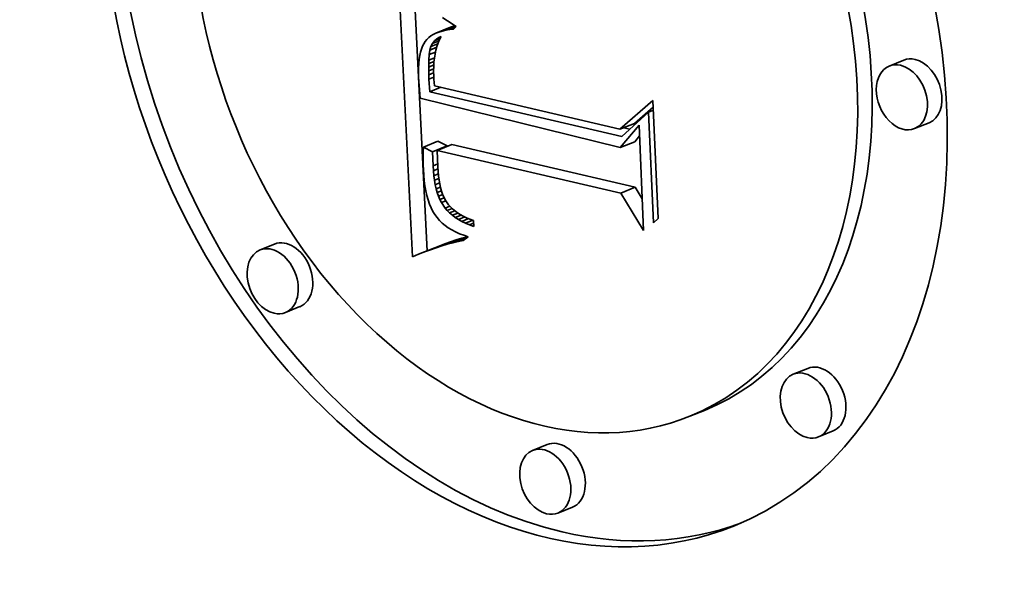
# Model space of a CAD drawing. Extents: x 0 to 10.8, y 0 to 8.3.
# Drawn here: x 10.3 to 10.4, y 4.7 to 4.7 of the extents above; entities that cross this region are included whole.
import ezdxf

# ---------------------------------------------------------------- set-up
doc = ezdxf.new("R2010")
doc.units = 0
doc.header["$MEASUREMENT"] = 0
doc.layers.get('0').update_dxf_attribs({"lineweight": 13})

msp = doc.modelspace()

# ---------------------------------------------------------------- linework, layer by layer
at = {"color": 7, "lineweight": 35, "ltscale": 0.000387542}
msp.add_line((10.318947, 4.732014), (10.318178, 4.747496), dxfattribs=at)
at = {"color": 7, "lineweight": 35, "ltscale": 0.000359707}
msp.add_line((10.319759, 4.732343), (10.319045, 4.746714), dxfattribs=at)
at = {"color": 7, "lineweight": 35, "ltscale": 5.41303e-06}
msp.add_line((10.32063, 4.74539), (10.320808, 4.745267), dxfattribs=at)
at = {"color": 7, "lineweight": 35, "ltscale": 5.55204e-06}
msp.add_line((10.320808, 4.745267), (10.320993, 4.745144), dxfattribs=at)
at = {"color": 7, "lineweight": 35, "ltscale": 5.68976e-06}
msp.add_line((10.320993, 4.745144), (10.321185, 4.745021), dxfattribs=at)
at = {"color": 7, "lineweight": 35, "ltscale": 5.83731e-06}
msp.add_line((10.321185, 4.745021), (10.321383, 4.744898), dxfattribs=at)
at = {"color": 7, "lineweight": 35, "ltscale": 3.9877e-06}
msp.add_line((10.32011, 4.744445), (10.319974, 4.744362), dxfattribs=at)
at = {"color": 7, "lineweight": 35, "ltscale": 4.19748e-06}
msp.add_line((10.320261, 4.744519), (10.32011, 4.744445), dxfattribs=at)
at = {"color": 7, "lineweight": 35, "ltscale": 2.18995e-05}
for p, q in [((10.320261, 4.744519), (10.321072, 4.744848)), ((10.320426, 4.744582), (10.321238, 4.744912)), ((10.346429, 4.74301), (10.345617, 4.74268)), ((10.330551, 4.739147), (10.331363, 4.739477)), ((10.347849, 4.739512), (10.347038, 4.739182)), ((10.319561, 4.738143), (10.320372, 4.738473)), ((10.330565, 4.738122), (10.331376, 4.738452)), ((10.320072, 4.737883), (10.320884, 4.738213)), ((10.320334, 4.737963), (10.321146, 4.738292)), ((10.330593, 4.735573), (10.331404, 4.735903)), ((10.320269, 4.73253), (10.32108, 4.732859)), ((10.320584, 4.732632), (10.321396, 4.732962)), ((10.320893, 4.732724), (10.321705, 4.733054)), ((10.321196, 4.732805), (10.322008, 4.733135)), ((10.311228, 4.732731), (10.310416, 4.732401)), ((10.319286, 4.732159), (10.320098, 4.732488)), ((10.31962, 4.732293), (10.320431, 4.732623)), ((10.319947, 4.732417), (10.320759, 4.732746)), ((10.312649, 4.729234), (10.311837, 4.728904)), ((10.341055, 4.725784), (10.340244, 4.725454)), ((10.335282, 4.723439), (10.334471, 4.72311)), ((10.342476, 4.722287), (10.341664, 4.721957)), ((10.326475, 4.721527), (10.325663, 4.721197)), ((10.327895, 4.718029), (10.327084, 4.717699))]:
    msp.add_line(p, q, dxfattribs=at)
at = {"color": 7, "lineweight": 35, "ltscale": 4.43457e-06}
for p, q in [((10.320426, 4.744582), (10.320261, 4.744519)), ((10.321238, 4.744912), (10.321072, 4.744848))]:
    msp.add_line(p, q, dxfattribs=at)
at = {"color": 7, "lineweight": 35, "ltscale": 4.70821e-06}
msp.add_line((10.320607, 4.744636), (10.320426, 4.744582), dxfattribs=at)
at = {"color": 7, "lineweight": 35, "ltscale": 1.95248e-05}
msp.add_line((10.320607, 4.744636), (10.32133, 4.74493), dxfattribs=at)
at = {"color": 7, "lineweight": 35, "ltscale": 5.00205e-06}
msp.add_line((10.320802, 4.744681), (10.320607, 4.744636), dxfattribs=at)
at = {"color": 7, "lineweight": 35, "ltscale": 1.51779e-05}
msp.add_line((10.320802, 4.744681), (10.321365, 4.744909), dxfattribs=at)
at = {"color": 7, "lineweight": 35, "ltscale": 5.31754e-06}
msp.add_line((10.321012, 4.744715), (10.320802, 4.744681), dxfattribs=at)
at = {"color": 7, "lineweight": 35, "ltscale": 8.72376e-06}
msp.add_line((10.321012, 4.744715), (10.321335, 4.744847), dxfattribs=at)
at = {"color": 7, "lineweight": 35, "ltscale": 5.64516e-06}
msp.add_line((10.321236, 4.74474), (10.321012, 4.744715), dxfattribs=at)
at = {"color": 7, "lineweight": 35, "ltscale": 5.37392e-06}
msp.add_line((10.321383, 4.744898), (10.321236, 4.74474), dxfattribs=at)
at = {"color": 7, "lineweight": 35, "ltscale": 2.14573e-06}
msp.add_line((10.32132, 4.744937), (10.321238, 4.744912), dxfattribs=at)
at = {"color": 7, "lineweight": 35, "ltscale": 3.96062e-06}
msp.add_line((10.319573, 4.74393), (10.319503, 4.743788), dxfattribs=at)
at = {"color": 7, "lineweight": 35, "ltscale": 3.71449e-06}
msp.add_line((10.319653, 4.744055), (10.319573, 4.74393), dxfattribs=at)
at = {"color": 7, "lineweight": 35, "ltscale": 3.62794e-06}
msp.add_line((10.319745, 4.744167), (10.319653, 4.744055), dxfattribs=at)
at = {"color": 7, "lineweight": 35, "ltscale": 3.69844e-06}
msp.add_line((10.319852, 4.74427), (10.319745, 4.744167), dxfattribs=at)
at = {"color": 7, "lineweight": 35, "ltscale": 3.82428e-06}
msp.add_line((10.319974, 4.744362), (10.319852, 4.74427), dxfattribs=at)
at = {"color": 7, "lineweight": 35, "ltscale": 4.69083e-06}
msp.add_line((10.319981, 4.743773), (10.320062, 4.743943), dxfattribs=at)
at = {"color": 7, "lineweight": 35, "ltscale": 1.04406e-05}
msp.add_line((10.319981, 4.743773), (10.320368, 4.74393), dxfattribs=at)
at = {"color": 7, "lineweight": 35, "ltscale": 1.00139e-05}
msp.add_line((10.320062, 4.743943), (10.320433, 4.744093), dxfattribs=at)
at = {"color": 7, "lineweight": 35, "ltscale": 4.4857e-06}
msp.add_line((10.320062, 4.743943), (10.320169, 4.744087), dxfattribs=at)
at = {"color": 7, "lineweight": 35, "ltscale": 8.64691e-06}
msp.add_line((10.320169, 4.744087), (10.320489, 4.744217), dxfattribs=at)
at = {"color": 7, "lineweight": 35, "ltscale": 4.46195e-06}
msp.add_line((10.320169, 4.744087), (10.320301, 4.744206), dxfattribs=at)
at = {"color": 7, "lineweight": 35, "ltscale": 4.61834e-06}
msp.add_line((10.320301, 4.744206), (10.32046, 4.7443), dxfattribs=at)
at = {"color": 7, "lineweight": 35, "ltscale": 6.16689e-06}
msp.add_line((10.320301, 4.744206), (10.32053, 4.744299), dxfattribs=at)
at = {"color": 7, "lineweight": 35, "ltscale": 5.22118e-06}
msp.add_line((10.320381, 4.74397), (10.320313, 4.743773), dxfattribs=at)
at = {"color": 7, "lineweight": 35, "ltscale": 5.10451e-06}
msp.add_line((10.32046, 4.744159), (10.320381, 4.74397), dxfattribs=at)
at = {"color": 7, "lineweight": 35, "ltscale": 5.00536e-06}
msp.add_line((10.320549, 4.744338), (10.32046, 4.744159), dxfattribs=at)
at = {"color": 7, "lineweight": 35, "ltscale": 2.42358e-06}
msp.add_line((10.32046, 4.7443), (10.320549, 4.744338), dxfattribs=at)
at = {"color": 7, "lineweight": 35, "ltscale": 2.38114e-06}
msp.add_line((10.32046, 4.7443), (10.320548, 4.744336), dxfattribs=at)
at = {"color": 7, "lineweight": 35, "ltscale": 4.90949e-06}
msp.add_line((10.319392, 4.743454), (10.31935, 4.743262), dxfattribs=at)
at = {"color": 7, "lineweight": 35, "ltscale": 4.5657e-06}
msp.add_line((10.319442, 4.743629), (10.319392, 4.743454), dxfattribs=at)
at = {"color": 7, "lineweight": 35, "ltscale": 4.2447e-06}
msp.add_line((10.319503, 4.743788), (10.319442, 4.743629), dxfattribs=at)
at = {"color": 7, "lineweight": 35, "ltscale": 7.94241e-06}
msp.add_line((10.31986, 4.743003), (10.319885, 4.743319), dxfattribs=at)
at = {"color": 7, "lineweight": 35, "ltscale": 6.46234e-06}
msp.add_line((10.319885, 4.743319), (10.319924, 4.743575), dxfattribs=at)
at = {"color": 7, "lineweight": 35, "ltscale": 9.39566e-06}
msp.add_line((10.319885, 4.743319), (10.320233, 4.743461), dxfattribs=at)
at = {"color": 7, "lineweight": 35, "ltscale": 5.16035e-06}
msp.add_line((10.319924, 4.743575), (10.319981, 4.743773), dxfattribs=at)
at = {"color": 7, "lineweight": 35, "ltscale": 1.01531e-05}
msp.add_line((10.319924, 4.743575), (10.320301, 4.743728), dxfattribs=at)
at = {"color": 7, "lineweight": 35, "ltscale": 5.69425e-06}
msp.add_line((10.320209, 4.743351), (10.320173, 4.743126), dxfattribs=at)
at = {"color": 7, "lineweight": 35, "ltscale": 5.51756e-06}
msp.add_line((10.320256, 4.743566), (10.320209, 4.743351), dxfattribs=at)
at = {"color": 7, "lineweight": 35, "ltscale": 5.36216e-06}
msp.add_line((10.320313, 4.743773), (10.320256, 4.743566), dxfattribs=at)
at = {"color": 7, "lineweight": 35, "ltscale": 6.06304e-06}
msp.add_line((10.319297, 4.742828), (10.319285, 4.742585), dxfattribs=at)
at = {"color": 7, "lineweight": 35, "ltscale": 5.66165e-06}
msp.add_line((10.319319, 4.743053), (10.319297, 4.742828), dxfattribs=at)
at = {"color": 7, "lineweight": 35, "ltscale": 5.27893e-06}
msp.add_line((10.31935, 4.743262), (10.319319, 4.743053), dxfattribs=at)
at = {"color": 7, "lineweight": 35, "ltscale": 4.9148e-06}
msp.add_line((10.319851, 4.742624), (10.319854, 4.742821), dxfattribs=at)
at = {"color": 7, "lineweight": 35, "ltscale": 7.72924e-06}
msp.add_line((10.319851, 4.742624), (10.320138, 4.742741), dxfattribs=at)
at = {"color": 7, "lineweight": 35, "ltscale": 4.54022e-06}
msp.add_line((10.319854, 4.742821), (10.31986, 4.743003), dxfattribs=at)
at = {"color": 7, "lineweight": 35, "ltscale": 8.0607e-06}
msp.add_line((10.319854, 4.742821), (10.320153, 4.742942), dxfattribs=at)
at = {"color": 7, "lineweight": 35, "ltscale": 8.44405e-06}
msp.add_line((10.31986, 4.743003), (10.320173, 4.74313), dxfattribs=at)
at = {"color": 7, "lineweight": 35, "ltscale": 6.08476e-06}
msp.add_line((10.320147, 4.742892), (10.320132, 4.742649), dxfattribs=at)
at = {"color": 7, "lineweight": 35, "ltscale": 5.8826e-06}
msp.add_line((10.320173, 4.743126), (10.320147, 4.742892), dxfattribs=at)
at = {"color": 7, "lineweight": 35, "ltscale": 6.46998e-06}
msp.add_line((10.319285, 4.742585), (10.319283, 4.742327), dxfattribs=at)
at = {"color": 7, "lineweight": 35, "ltscale": 6.88779e-06}
msp.add_line((10.319283, 4.742327), (10.31929, 4.742051), dxfattribs=at)
at = {"color": 7, "lineweight": 35, "ltscale": 5.29963e-06}
msp.add_line((10.319853, 4.742412), (10.319851, 4.742624), dxfattribs=at)
at = {"color": 7, "lineweight": 35, "ltscale": 7.48326e-06}
msp.add_line((10.319853, 4.742412), (10.32013, 4.742525), dxfattribs=at)
at = {"color": 7, "lineweight": 35, "ltscale": 5.68699e-06}
msp.add_line((10.319858, 4.742185), (10.319853, 4.742412), dxfattribs=at)
at = {"color": 7, "lineweight": 35, "ltscale": 7.34665e-06}
msp.add_line((10.319858, 4.742185), (10.32013, 4.742296), dxfattribs=at)
at = {"color": 7, "lineweight": 35, "ltscale": 6.30779e-06}
msp.add_line((10.320132, 4.742649), (10.320128, 4.742397), dxfattribs=at)
at = {"color": 7, "lineweight": 35, "ltscale": 6.5304e-06}
msp.add_line((10.320128, 4.742397), (10.320134, 4.742136), dxfattribs=at)
at = {"color": 7, "lineweight": 35, "ltscale": 5.82434e-06}
msp.add_line((10.31929, 4.742051), (10.319302, 4.741818), dxfattribs=at)
at = {"color": 7, "lineweight": 35, "ltscale": 5.84816e-06}
msp.add_line((10.319302, 4.741818), (10.319317, 4.741585), dxfattribs=at)
at = {"color": 7, "lineweight": 35, "ltscale": 6.06935e-06}
msp.add_line((10.319866, 4.741942), (10.319858, 4.742185), dxfattribs=at)
at = {"color": 7, "lineweight": 35, "ltscale": 7.34319e-06}
msp.add_line((10.319866, 4.741942), (10.320139, 4.742053), dxfattribs=at)
at = {"color": 7, "lineweight": 35, "ltscale": 1.75099e-05}
msp.add_line((10.319907, 4.741243), (10.319866, 4.741942), dxfattribs=at)
at = {"color": 7, "lineweight": 35, "ltscale": 4.53402e-06}
msp.add_line((10.320134, 4.742136), (10.320144, 4.741955), dxfattribs=at)
at = {"color": 7, "lineweight": 35, "ltscale": 4.69183e-06}
msp.add_line((10.320144, 4.741955), (10.320161, 4.741768), dxfattribs=at)
at = {"color": 7, "lineweight": 35, "ltscale": 4.85434e-06}
msp.add_line((10.320161, 4.741768), (10.320183, 4.741575), dxfattribs=at)
at = {"color": 7, "lineweight": 35, "ltscale": 5.87199e-06}
msp.add_line((10.319317, 4.741585), (10.319335, 4.741351), dxfattribs=at)
at = {"color": 7, "lineweight": 35, "ltscale": 5.89915e-06}
msp.add_line((10.319335, 4.741351), (10.319357, 4.741116), dxfattribs=at)
at = {"color": 7, "lineweight": 35, "ltscale": 5.92628e-06}
msp.add_line((10.319357, 4.741116), (10.319382, 4.74088), dxfattribs=at)
at = {"color": 7, "lineweight": 35, "ltscale": 1.66936e-05}
msp.add_line((10.319907, 4.741243), (10.320525, 4.741494), dxfattribs=at)
at = {"color": 7, "lineweight": 35, "ltscale": 0.000275776}
msp.add_line((10.33065, 4.738741), (10.319907, 4.741243), dxfattribs=at)
at = {"color": 7, "lineweight": 35, "ltscale": 0.000266223}
msp.add_line((10.320183, 4.741575), (10.330551, 4.739147), dxfattribs=at)
at = {"color": 7, "lineweight": 35, "ltscale": 0.000287954}
msp.add_line((10.319382, 4.74088), (10.330565, 4.738122), dxfattribs=at)
at = {"color": 7, "lineweight": 35, "ltscale": 6.11513e-05}
msp.add_line((10.330551, 4.739147), (10.332401, 4.740747), dxfattribs=at)
at = {"color": 7, "lineweight": 35, "ltscale": 0.000164994}
msp.add_line((10.332401, 4.740747), (10.332685, 4.734154), dxfattribs=at)
at = {"color": 7, "lineweight": 35, "ltscale": 5.07034e-05}
msp.add_line((10.332153, 4.740103), (10.33065, 4.738741), dxfattribs=at)
at = {"color": 7, "lineweight": 35, "ltscale": 3.48352e-05}
msp.add_line((10.331363, 4.739477), (10.332417, 4.740388), dxfattribs=at)
at = {"color": 7, "lineweight": 35, "ltscale": 7.30891e-06}
msp.add_line((10.332153, 4.740103), (10.332424, 4.740213), dxfattribs=at)
at = {"color": 7, "lineweight": 35, "ltscale": 0.000154663}
msp.add_line((10.33242, 4.733922), (10.332153, 4.740103), dxfattribs=at)
at = {"color": 7, "lineweight": 35, "ltscale": 4.11517e-05}
msp.add_line((10.330565, 4.738122), (10.331623, 4.739383), dxfattribs=at)
at = {"color": 7, "lineweight": 35, "ltscale": 8.79217e-06}
msp.add_line((10.331106, 4.739153), (10.330763, 4.739233), dxfattribs=at)
at = {"color": 7, "lineweight": 35, "ltscale": 0.000147557}
msp.add_line((10.331623, 4.739383), (10.331877, 4.733486), dxfattribs=at)
at = {"color": 7, "lineweight": 35, "ltscale": 1.43352e-05}
for p, q in [((10.320884, 4.738213), (10.320372, 4.738473)), ((10.320072, 4.737883), (10.319561, 4.738143))]:
    msp.add_line(p, q, dxfattribs=at)
at = {"color": 7, "lineweight": 35, "ltscale": 1.06086e-05}
msp.add_line((10.331376, 4.738452), (10.331649, 4.738777), dxfattribs=at)
at = {"color": 7, "lineweight": 35, "ltscale": 6.28979e-06}
msp.add_line((10.31955, 4.737888), (10.319543, 4.737636), dxfattribs=at)
at = {"color": 7, "lineweight": 35, "ltscale": 6.38996e-06}
msp.add_line((10.319561, 4.738143), (10.31955, 4.737888), dxfattribs=at)
at = {"color": 7, "lineweight": 35, "ltscale": 1.93022e-05}
msp.add_line((10.320095, 4.737112), (10.320072, 4.737883), dxfattribs=at)
at = {"color": 7, "lineweight": 35, "ltscale": 2.2852e-05}
msp.add_line((10.320334, 4.737963), (10.320363, 4.737049), dxfattribs=at)
at = {"color": 7, "lineweight": 35, "ltscale": 0.000263333}
for p, q in [((10.330593, 4.735573), (10.320334, 4.737963)), ((10.331404, 4.735903), (10.321146, 4.738292))]:
    msp.add_line(p, q, dxfattribs=at)
at = {"color": 7, "lineweight": 35, "ltscale": 6.18653e-06}
msp.add_line((10.319543, 4.737636), (10.319542, 4.737389), dxfattribs=at)
at = {"color": 7, "lineweight": 35, "ltscale": 6.08629e-06}
msp.add_line((10.319542, 4.737389), (10.319545, 4.737145), dxfattribs=at)
at = {"color": 7, "lineweight": 35, "ltscale": 5.98845e-06}
msp.add_line((10.319545, 4.737145), (10.319553, 4.736906), dxfattribs=at)
at = {"color": 7, "lineweight": 35, "ltscale": 8.13466e-06}
msp.add_line((10.319553, 4.736906), (10.319572, 4.736581), dxfattribs=at)
at = {"color": 7, "lineweight": 35, "ltscale": 7.08558e-06}
msp.add_line((10.320095, 4.737112), (10.320358, 4.737218), dxfattribs=at)
at = {"color": 7, "lineweight": 35, "ltscale": 7.18473e-06}
msp.add_line((10.320112, 4.736825), (10.320095, 4.737112), dxfattribs=at)
at = {"color": 7, "lineweight": 35, "ltscale": 6.96302e-06}
msp.add_line((10.320112, 4.736825), (10.32037, 4.73693), dxfattribs=at)
at = {"color": 7, "lineweight": 35, "ltscale": 6.84582e-06}
msp.add_line((10.320138, 4.736552), (10.320112, 4.736825), dxfattribs=at)
at = {"color": 7, "lineweight": 35, "ltscale": 6.48761e-06}
msp.add_line((10.320363, 4.737049), (10.320378, 4.73679), dxfattribs=at)
at = {"color": 7, "lineweight": 35, "ltscale": 6.16997e-06}
msp.add_line((10.320378, 4.73679), (10.320401, 4.736544), dxfattribs=at)
at = {"color": 7, "lineweight": 35, "ltscale": 7.75654e-06}
msp.add_line((10.319572, 4.736581), (10.319601, 4.736272), dxfattribs=at)
at = {"color": 7, "lineweight": 35, "ltscale": 7.38259e-06}
msp.add_line((10.319601, 4.736272), (10.319641, 4.735979), dxfattribs=at)
at = {"color": 7, "lineweight": 35, "ltscale": 6.83168e-06}
msp.add_line((10.320138, 4.736552), (10.320391, 4.736655), dxfattribs=at)
at = {"color": 7, "lineweight": 35, "ltscale": 6.50849e-06}
msp.add_line((10.320172, 4.736294), (10.320138, 4.736552), dxfattribs=at)
at = {"color": 7, "lineweight": 35, "ltscale": 6.70783e-06}
msp.add_line((10.320172, 4.736294), (10.320421, 4.736395), dxfattribs=at)
at = {"color": 7, "lineweight": 35, "ltscale": 6.18965e-06}
msp.add_line((10.320216, 4.73605), (10.320172, 4.736294), dxfattribs=at)
at = {"color": 7, "lineweight": 35, "ltscale": 6.60355e-06}
msp.add_line((10.320216, 4.73605), (10.320461, 4.73615), dxfattribs=at)
at = {"color": 7, "lineweight": 35, "ltscale": 5.85814e-06}
msp.add_line((10.320401, 4.736544), (10.320432, 4.736312), dxfattribs=at)
at = {"color": 7, "lineweight": 35, "ltscale": 5.55588e-06}
msp.add_line((10.320432, 4.736312), (10.32047, 4.736093), dxfattribs=at)
at = {"color": 7, "lineweight": 35, "ltscale": 7.03183e-06}
msp.add_line((10.319641, 4.735979), (10.31969, 4.735703), dxfattribs=at)
at = {"color": 7, "lineweight": 35, "ltscale": 6.68189e-06}
msp.add_line((10.31969, 4.735703), (10.31975, 4.735442), dxfattribs=at)
at = {"color": 7, "lineweight": 35, "ltscale": 5.88045e-06}
msp.add_line((10.320268, 4.735821), (10.320216, 4.73605), dxfattribs=at)
at = {"color": 7, "lineweight": 35, "ltscale": 6.51679e-06}
msp.add_line((10.320268, 4.735821), (10.32051, 4.735919), dxfattribs=at)
at = {"color": 7, "lineweight": 35, "ltscale": 5.58005e-06}
msp.add_line((10.320329, 4.735606), (10.320268, 4.735821), dxfattribs=at)
at = {"color": 7, "lineweight": 35, "ltscale": 6.45343e-06}
msp.add_line((10.320329, 4.735606), (10.320568, 4.735703), dxfattribs=at)
at = {"color": 7, "lineweight": 35, "ltscale": 5.30112e-06}
msp.add_line((10.320399, 4.735406), (10.320329, 4.735606), dxfattribs=at)
at = {"color": 7, "lineweight": 35, "ltscale": 5.26326e-06}
msp.add_line((10.32047, 4.736093), (10.320517, 4.735888), dxfattribs=at)
at = {"color": 7, "lineweight": 35, "ltscale": 4.98785e-06}
msp.add_line((10.320517, 4.735888), (10.32057, 4.735696), dxfattribs=at)
at = {"color": 7, "lineweight": 35, "ltscale": 4.71885e-06}
msp.add_line((10.32057, 4.735696), (10.320632, 4.735517), dxfattribs=at)
at = {"color": 7, "lineweight": 35, "ltscale": 1.89044e-05}
msp.add_line((10.331801, 4.735259), (10.331404, 4.735903), dxfattribs=at)
at = {"color": 7, "lineweight": 35, "ltscale": 6.35641e-06}
msp.add_line((10.31975, 4.735442), (10.319819, 4.735197), dxfattribs=at)
at = {"color": 7, "lineweight": 35, "ltscale": 6.04689e-06}
msp.add_line((10.319819, 4.735197), (10.319899, 4.734969), dxfattribs=at)
at = {"color": 7, "lineweight": 35, "ltscale": 6.46096e-06}
msp.add_line((10.320399, 4.735406), (10.320638, 4.735503), dxfattribs=at)
at = {"color": 7, "lineweight": 35, "ltscale": 5.04844e-06}
msp.add_line((10.320477, 4.73522), (10.320399, 4.735406), dxfattribs=at)
at = {"color": 7, "lineweight": 35, "ltscale": 6.62375e-06}
msp.add_line((10.320477, 4.73522), (10.320723, 4.73532), dxfattribs=at)
at = {"color": 7, "lineweight": 35, "ltscale": 4.80617e-06}
msp.add_line((10.320564, 4.735049), (10.320477, 4.73522), dxfattribs=at)
at = {"color": 7, "lineweight": 35, "ltscale": 6.68134e-06}
msp.add_line((10.320564, 4.735049), (10.320812, 4.735149), dxfattribs=at)
at = {"color": 7, "lineweight": 35, "ltscale": 9.13977e-06}
msp.add_line((10.320768, 4.734745), (10.320564, 4.735049), dxfattribs=at)
at = {"color": 7, "lineweight": 35, "ltscale": 8.7276e-06}
msp.add_line((10.320632, 4.735517), (10.320778, 4.7352), dxfattribs=at)
at = {"color": 7, "lineweight": 35, "ltscale": 8.03619e-06}
msp.add_line((10.320778, 4.7352), (10.320957, 4.734933), dxfattribs=at)
at = {"color": 7, "lineweight": 35, "ltscale": 6.12681e-05}
msp.add_line((10.331877, 4.733486), (10.330593, 4.735573), dxfattribs=at)
at = {"color": 7, "lineweight": 35, "ltscale": 5.76598e-06}
msp.add_line((10.319899, 4.734969), (10.319988, 4.734756), dxfattribs=at)
at = {"color": 7, "lineweight": 35, "ltscale": 5.50457e-06}
msp.add_line((10.319988, 4.734756), (10.320088, 4.73456), dxfattribs=at)
at = {"color": 7, "lineweight": 35, "ltscale": 5.27529e-06}
msp.add_line((10.320088, 4.73456), (10.320197, 4.73438), dxfattribs=at)
at = {"color": 7, "lineweight": 35, "ltscale": 7.1554e-06}
msp.add_line((10.320768, 4.734745), (10.321033, 4.734852), dxfattribs=at)
at = {"color": 7, "lineweight": 35, "ltscale": 4.6362e-06}
msp.add_line((10.320889, 4.734605), (10.320768, 4.734745), dxfattribs=at)
at = {"color": 7, "lineweight": 35, "ltscale": 7.3657e-06}
msp.add_line((10.320889, 4.734605), (10.321162, 4.734716), dxfattribs=at)
at = {"color": 7, "lineweight": 35, "ltscale": 4.76465e-06}
msp.add_line((10.321025, 4.734471), (10.320889, 4.734605), dxfattribs=at)
at = {"color": 7, "lineweight": 35, "ltscale": 8.21412e-06}
msp.add_line((10.320957, 4.734933), (10.321182, 4.734694), dxfattribs=at)
at = {"color": 7, "lineweight": 35, "ltscale": 7.87256e-06}
msp.add_line((10.321025, 4.734471), (10.321317, 4.73459), dxfattribs=at)
at = {"color": 7, "lineweight": 35, "ltscale": 8.70858e-06}
msp.add_line((10.321182, 4.734694), (10.321457, 4.734481), dxfattribs=at)
at = {"color": 7, "lineweight": 35, "ltscale": 4.5996e-06}
msp.add_line((10.321457, 4.734481), (10.321613, 4.734383), dxfattribs=at)
at = {"color": 7, "lineweight": 35, "ltscale": 5.17766e-06}
msp.add_line((10.320197, 4.73438), (10.320319, 4.734212), dxfattribs=at)
at = {"color": 7, "lineweight": 35, "ltscale": 5.21191e-06}
msp.add_line((10.320319, 4.734212), (10.320455, 4.734054), dxfattribs=at)
at = {"color": 7, "lineweight": 35, "ltscale": 5.27791e-06}
msp.add_line((10.320455, 4.734054), (10.320606, 4.733906), dxfattribs=at)
at = {"color": 7, "lineweight": 35, "ltscale": 4.91449e-06}
msp.add_line((10.321175, 4.734344), (10.321025, 4.734471), dxfattribs=at)
at = {"color": 7, "lineweight": 35, "ltscale": 8.18444e-06}
msp.add_line((10.321175, 4.734344), (10.321479, 4.734467), dxfattribs=at)
at = {"color": 7, "lineweight": 35, "ltscale": 5.09322e-06}
msp.add_line((10.32134, 4.734224), (10.321175, 4.734344), dxfattribs=at)
at = {"color": 7, "lineweight": 35, "ltscale": 8.75396e-06}
msp.add_line((10.32134, 4.734224), (10.321664, 4.734356), dxfattribs=at)
at = {"color": 7, "lineweight": 35, "ltscale": 5.29521e-06}
msp.add_line((10.321518, 4.73411), (10.32134, 4.734224), dxfattribs=at)
at = {"color": 7, "lineweight": 35, "ltscale": 9.40522e-06}
msp.add_line((10.321518, 4.73411), (10.321867, 4.734251), dxfattribs=at)
at = {"color": 7, "lineweight": 35, "ltscale": 5.51674e-06}
msp.add_line((10.321711, 4.734002), (10.321518, 4.73411), dxfattribs=at)
at = {"color": 7, "lineweight": 35, "ltscale": 4.78471e-06}
msp.add_line((10.321613, 4.734383), (10.321782, 4.734292), dxfattribs=at)
at = {"color": 7, "lineweight": 35, "ltscale": 1.01534e-05}
msp.add_line((10.321711, 4.734002), (10.322087, 4.734155), dxfattribs=at)
at = {"color": 7, "lineweight": 35, "ltscale": 5.75606e-06}
msp.add_line((10.321918, 4.733901), (10.321711, 4.734002), dxfattribs=at)
at = {"color": 7, "lineweight": 35, "ltscale": 4.98792e-06}
msp.add_line((10.321782, 4.734292), (10.321962, 4.734207), dxfattribs=at)
at = {"color": 7, "lineweight": 35, "ltscale": 1.10011e-05}
msp.add_line((10.321918, 4.733901), (10.322326, 4.734067), dxfattribs=at)
at = {"color": 7, "lineweight": 35, "ltscale": 5.20815e-06}
msp.add_line((10.321962, 4.734207), (10.322155, 4.734128), dxfattribs=at)
at = {"color": 7, "lineweight": 35, "ltscale": 5.44132e-06}
msp.add_line((10.322155, 4.734128), (10.32236, 4.734055), dxfattribs=at)
at = {"color": 7, "lineweight": 35, "ltscale": 8.39612e-06}
msp.add_line((10.32236, 4.734055), (10.322374, 4.733719), dxfattribs=at)
at = {"color": 7, "lineweight": 35, "ltscale": 8.81732e-06}
msp.add_line((10.332685, 4.734154), (10.33242, 4.733922), dxfattribs=at)
at = {"color": 7, "lineweight": 35, "ltscale": 5.38464e-06}
msp.add_line((10.320606, 4.733906), (10.320771, 4.733768), dxfattribs=at)
at = {"color": 7, "lineweight": 35, "ltscale": 5.51675e-06}
msp.add_line((10.320771, 4.733768), (10.32095, 4.733639), dxfattribs=at)
at = {"color": 7, "lineweight": 35, "ltscale": 5.68511e-06}
msp.add_line((10.32095, 4.733639), (10.321144, 4.73352), dxfattribs=at)
at = {"color": 7, "lineweight": 35, "ltscale": 5.87839e-06}
msp.add_line((10.321144, 4.73352), (10.321352, 4.733411), dxfattribs=at)
at = {"color": 7, "lineweight": 35, "ltscale": 6.09311e-06}
msp.add_line((10.321352, 4.733411), (10.321574, 4.733311), dxfattribs=at)
at = {"color": 7, "lineweight": 35, "ltscale": 6.01078e-06}
msp.add_line((10.322139, 4.733807), (10.321918, 4.733901), dxfattribs=at)
at = {"color": 7, "lineweight": 35, "ltscale": 6.14143e-06}
msp.add_line((10.322139, 4.733807), (10.322367, 4.7339), dxfattribs=at)
at = {"color": 7, "lineweight": 35, "ltscale": 6.28166e-06}
msp.add_line((10.322374, 4.733719), (10.322139, 4.733807), dxfattribs=at)
at = {"color": 7, "lineweight": 35, "ltscale": 8.5183e-06}
for p, q in [((10.32108, 4.732859), (10.320759, 4.732746)), ((10.320269, 4.73253), (10.319947, 4.732417))]:
    msp.add_line(p, q, dxfattribs=at)
at = {"color": 7, "lineweight": 35, "ltscale": 8.28656e-06}
for p, q in [((10.321396, 4.732962), (10.32108, 4.732859)), ((10.320584, 4.732632), (10.320269, 4.73253))]:
    msp.add_line(p, q, dxfattribs=at)
at = {"color": 7, "lineweight": 35, "ltscale": 7.63404e-06}
msp.add_line((10.321493, 4.732876), (10.321196, 4.732805), dxfattribs=at)
at = {"color": 7, "lineweight": 35, "ltscale": 8.06305e-06}
for p, q in [((10.321705, 4.733054), (10.321396, 4.732962)), ((10.320893, 4.732724), (10.320584, 4.732632))]:
    msp.add_line(p, q, dxfattribs=at)
at = {"color": 7, "lineweight": 35, "ltscale": 1.26259e-05}
msp.add_line((10.321493, 4.732876), (10.321961, 4.733066), dxfattribs=at)
at = {"color": 7, "lineweight": 35, "ltscale": 7.42785e-06}
msp.add_line((10.321784, 4.732936), (10.321493, 4.732876), dxfattribs=at)
at = {"color": 7, "lineweight": 35, "ltscale": 6.33563e-06}
msp.add_line((10.321574, 4.733311), (10.321811, 4.733221), dxfattribs=at)
at = {"color": 7, "lineweight": 35, "ltscale": 7.8451e-06}
for p, q in [((10.322008, 4.733135), (10.321705, 4.733054)), ((10.321196, 4.732805), (10.320893, 4.732724))]:
    msp.add_line(p, q, dxfattribs=at)
at = {"color": 7, "lineweight": 35, "ltscale": 8.63036e-06}
msp.add_line((10.322062, 4.733141), (10.321784, 4.732936), dxfattribs=at)
at = {"color": 7, "lineweight": 35, "ltscale": 6.5925e-06}
msp.add_line((10.321811, 4.733221), (10.322062, 4.733141), dxfattribs=at)
at = {"color": 7, "lineweight": 35, "ltscale": 1.06193e-06}
msp.add_line((10.322049, 4.733145), (10.322008, 4.733135), dxfattribs=at)
at = {"color": 7, "lineweight": 35, "ltscale": 8.98781e-06}
for p, q in [((10.31962, 4.732293), (10.319286, 4.732159)), ((10.320431, 4.732623), (10.320098, 4.732488))]:
    msp.add_line(p, q, dxfattribs=at)
at = {"color": 7, "lineweight": 35, "ltscale": 8.75162e-06}
for p, q in [((10.319947, 4.732417), (10.31962, 4.732293)), ((10.320759, 4.732746), (10.320431, 4.732623))]:
    msp.add_line(p, q, dxfattribs=at)
at = {"color": 7, "lineweight": 35, "ltscale": 9.22647e-06}
msp.add_line((10.319286, 4.732159), (10.318947, 4.732014), dxfattribs=at)
at = {"color": 7, "lineweight": 35, "ltscale": 0.03937}
for centre, major_axis, start_param, end_param in [((8.567227, 5.202843), (-0.96485, 2.375727), 3.141631, 6.246668), ((8.49283, 5.172629), (-0.96485, 2.375727), 3.141631, 6.246668), ((8.43196, 5.147908), (-0.82813, 2.039086), 3.141631, 6.283224), ((8.49283, 5.172629), (-0.82813, 2.039086), 3.141631, 6.246668), ((10.325236, 4.745844), (-0.011719, 0.028855), 3.14167, 5.818068), ((10.325236, 4.745844), (-0.011719, 0.028855), 0.000077, 3.14167), ((10.326048, 4.746173), (-0.011719, 0.028855), 0.019685, 2.676475), ((10.326048, 4.746173), (-0.009233, 0.022734), 3.14167, 5.818068), ((10.325236, 4.745844), (-0.009233, 0.022734), 3.14167, 5.818068), ((10.325236, 4.745844), (-0.009233, 0.022734), 0.000077, 3.14167), ((10.346327, 4.740931), (-0.00071, 0.001749), 5.818068, 6.283262), ((10.347139, 4.741261), (-0.00071, 0.001749), 5.818068, 6.283262), ((10.347139, 4.741261), (-0.00071, 0.001749), 3.14167, 5.818068), ((10.346327, 4.740931), (-0.00071, 0.001749), 0.000077, 3.14167), ((10.346327, 4.740931), (-0.00071, 0.001749), 3.14167, 5.818068), ((10.311938, 4.730982), (-0.00071, 0.001749), 3.14167, 6.283262), ((10.311127, 4.730653), (-0.00071, 0.001749), 0.000077, 2.676475), ((10.311127, 4.730653), (-0.00071, 0.001749), 3.14167, 6.283262), ((10.311127, 4.730653), (-0.00071, 0.001749), 2.676475, 3.14167), ((10.341765, 4.724035), (-0.00071, 0.001749), 3.14167, 6.283262), ((10.340954, 4.723706), (-0.00071, 0.001749), 0.000077, 2.676475), ((10.340954, 4.723706), (-0.00071, 0.001749), 3.14167, 6.283262), ((10.327185, 4.719778), (-0.00071, 0.001749), 3.14167, 6.283262), ((10.340954, 4.723706), (-0.00071, 0.001749), 2.676475, 3.14167), ((10.326373, 4.719448), (-0.00071, 0.001749), 3.14167, 6.283262), ((10.326373, 4.719448), (-0.00071, 0.001749), 0.000077, 2.676475), ((10.326373, 4.719448), (-0.00071, 0.001749), 2.676475, 3.14167), ((10.326048, 4.746173), (-0.011719, 0.028855), 2.676475, 3.12178)]:
    msp.add_ellipse(centre, major_axis=major_axis, ratio=0.711021, start_param=start_param, end_param=end_param, dxfattribs=at)

doc.saveas('drawing.dxf')
